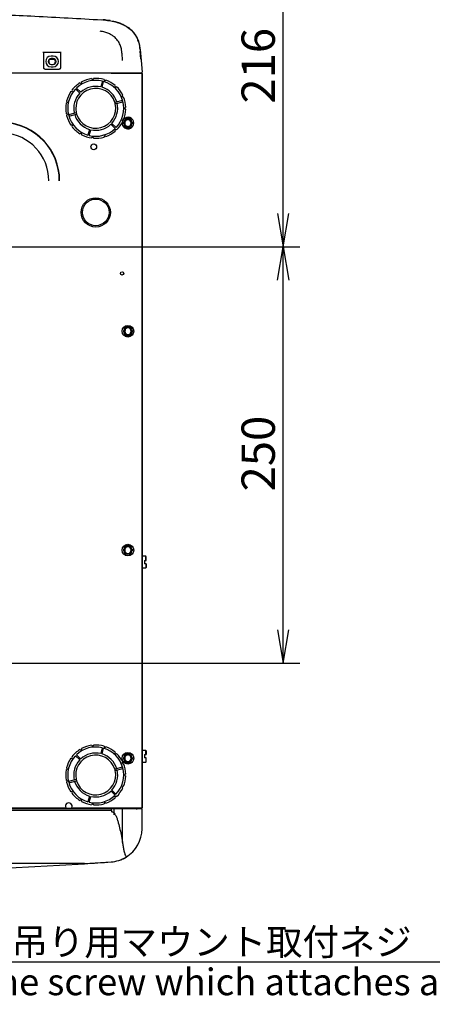
# Model space of a CAD drawing. Extents: x 49 to 787, y 139 to 1120.
# Drawn here: x 318 to 442, y 159 to 454 of the extents above; entities that cross this region are included whole.
import ezdxf
from ezdxf.enums import TextEntityAlignment as Align

# ---------------------------------------------------------------- set-up
doc = ezdxf.new("R2010")
doc.units = 0
for name, color, linetype in [('CANOPUS_BASE_001', 7, 'CONTINUOUS'), ('CANOPUS_BUTTON_2', 7, 'CONTINUOUS'), ('CANOPUS_COVER_RE', 7, 'CONTINUOUS'), ('CANOPUS_COVER_SI', 7, 'CONTINUOUS'), ('CANOPUS_COVER_TO', 7, 'CONTINUOUS'), ('CANOPUS_FRONT_R_', 7, 'CONTINUOUS'), ('CANOPUS_NEJI_001', 7, 'CONTINUOUS'), ('CANOPUS_SOLID_IN', 7, 'CONTINUOUS'), ('CANOPUS_STAND_2_', 7, 'CONTINUOUS'), ('CANOPUS_STAND_3_', 7, 'CONTINUOUS'), ('DEFAULT', 7, 'CONTINUOUS')]:
    doc.layers.add(name, color=color, linetype=linetype)
doc.styles.add('SEACAD_SEANSI_TTF', font='seansi.ttf')

# ---------------------------------------------------------------- blocks, each defined once
blk = doc.blocks.new('SEANNOT_GROUP1')
at = {"layer": 'DEFAULT', "color": 136, "linetype": 'CONTINUOUS'}
blk.add_line((305.08, 171.29), (546.54, 171.29), dxfattribs=at)
for points in [[(305.08, 171.29), (268.93, 259.78)], [(270.72, 251.87), (268.93, 259.78), (273.19, 252.88)]]:
    blk.add_lwpolyline(points, dxfattribs=at)
at = {"layer": 'DEFAULT', "color": 136, "linetype": 'CONTINUOUS', "style": 'SEACAD_SEANSI_TTF'}
for s, p in [('天吊り用マウント取付ネジ\u3000Ｍ６', (305.08, 181.29)), ('The screw which attaches a projector to a ceiling', (305.08, 169.29))]:
    blk.add_text(s, height=8, dxfattribs=at).set_placement(p, align=Align.TOP_LEFT)
blk = doc.blocks.new('SE2')
at = {"layer": 'CANOPUS_BASE_001', "color": 7, "linetype": 'CONTINUOUS'}
for p, q in [((345.85, 438.18), (90.48, 438.18)), ((345.85, 438.18), (354.91, 438.18)), ((354.91, 438.18), (355, 438.18)), ((355.15, 217.59), (355.15, 438.03)), ((349.69, 422.93), (349.69, 423.43)), ((350.04, 422.93), (350.04, 423.43)), ((351.79, 423.43), (351.79, 422.93)), ((352.14, 423.43), (352.14, 422.93)), ((349.71, 360.43), (349.71, 360.93)), ((350.06, 360.43), (350.06, 360.93)), ((351.79, 360.93), (351.79, 360.43)), ((352.14, 360.93), (352.14, 360.43)), ((349.69, 294.69), (349.69, 295.19)), ((350.04, 294.69), (350.04, 295.19)), ((351.79, 295.19), (351.79, 294.69)), ((352.14, 295.19), (352.14, 294.69)), ((349.69, 232.19), (349.69, 232.69)), ((350.04, 232.19), (350.04, 232.69)), ((351.79, 232.69), (351.79, 232.19)), ((352.14, 232.69), (352.14, 232.19)), ((332.37, 217.44), (90.48, 217.44)), ((332.37, 217.44), (333.96, 217.44)), ((345.85, 217.44), (333.96, 217.44)), ((354.91, 217.44), (345.85, 217.44)), ((346.66, 217.44), (346.66, 215.44))]:
    blk.add_line(p, q, dxfattribs=at)
for centre, radius in [((340.66, 416.04), 0.875), ((341.26, 396.36), 4.4), ((341.26, 396.36), 4), ((349.16, 378.04), 0.5), ((350.91, 360.68), 1.75), ((350.91, 294.94), 1.75), ((350.91, 232.44), 1.75)]:
    blk.add_circle(centre, radius, dxfattribs=at)
for centre, radius, start, end in [((328.16, 441.68), 1, 122.9845, 237.5324), ((328.16, 441.68), 1, 302.4675, 0), ((328.16, 441.68), 1, 0, 57.0155), ((355, 438.03), 0.15, 0, 90), ((312.85, 405.86), 17.57, 0.0591, 86.4115), ((312.85, 405.86), 17.48, 0.0587, 86.4095), ((350.91, 423.18), 1.75, 173.9934, 0), ((350.91, 423.18), 1.75, 141.7567, 161.8909), ((350.91, 423.18), 1.75, 0, 138.1491), ((350.91, 423.43), 1.22, 0, 180), ((350.91, 422.93), 1.22, 180, 0), ((350.91, 423.43), 0.875, 0, 180), ((350.91, 422.93), 0.875, 180, 0), ((312.88, 405.88), 14.31, 359.9878, 86.5054), ((350.93, 360.93), 1.21, 0, 180), ((350.93, 360.93), 0.862, 0, 180), ((350.93, 360.43), 1.21, 180, 0), ((350.93, 360.43), 0.862, 180, 0), ((350.91, 295.19), 1.22, 0, 180), ((350.91, 295.19), 0.875, 0, 180), ((350.91, 294.69), 1.22, 180, 0), ((350.91, 294.69), 0.875, 180, 0), ((350.91, 232.69), 1.22, 0, 180), ((350.91, 232.19), 1.22, 180, 0), ((350.91, 232.69), 0.875, 0, 180), ((350.91, 232.19), 0.875, 180, 0), ((333.16, 218.04), 1, 332.8026, 207.1974), ((333.16, 218.04), 1, 207.1974, 217.3771), ((333.16, 218.04), 1, 322.6229, 332.8026), ((355, 217.59), 0.15, 270, 0)]:
    blk.add_arc(centre, radius, start, end, dxfattribs=at)
for centre, start_param, end_param in [((354.91, 438.03), 2.480362, 3.141593), ((354.91, 217.59), 0, 0.661197)]:
    blk.add_ellipse(centre, major_axis=(0, -0.15), ratio=0.554495, start_param=start_param, end_param=end_param, dxfattribs=at)
at = {"layer": 'CANOPUS_BUTTON_2', "color": 7, "linetype": 'CONTINUOUS'}
for points in [[(355.16, 412.77), (355.2, 413.3), (355.21, 413.81), (355.21, 414.4)], [(355.21, 414.4), (355.21, 414.83), (355.2, 415.22), (355.18, 415.59)]]:
    blk.add_open_spline(points, degree=3, dxfattribs=at)
at = {"layer": 'CANOPUS_COVER_RE', "color": 7, "linetype": 'CONTINUOUS'}
for p, q in [((90.37, 217.34), (345.96, 217.34)), ((345.96, 216.73), (90.37, 216.73)), ((345.96, 217.34), (349.28, 217.34)), ((345.96, 216.73), (345.96, 217.34)), ((345.96, 216.73), (345.96, 216.42)), ((349.28, 207.19), (349.28, 217.34)), ((349.28, 217.34), (355.01, 217.34)), ((355.16, 211.29), (355.16, 217.19)), ((348.94, 209.08), (349.28, 207.19)), ((337.89, 200.79), (345.84, 201.32)), ((337.89, 200.79), (98.44, 200.79))]:
    blk.add_line(p, q, dxfattribs=at)
for centre, radius, start, end in [((355.01, 217.19), 0.15, 0, 90), ((345.16, 211.29), 10, 301.4207, 0.0001), ((218.16, 2076.37), 1879.4, 273.65241, 273.89546), ((345.16, 211.29), 10, 273.8955, 301.4207), ((345.16, 211.29), 10, 291.9202, 305.9255), ((218.16, 2076.37), 1879.4, 266.34759, 273.65241)]:
    blk.add_arc(centre, radius, start, end, dxfattribs=at)
for points, knots in [([(345.96, 216.42), (346.04, 216.41), (346.13, 216.4), (346.29, 216.35), (346.37, 216.31), (346.52, 216.21), (346.58, 216.16), (346.71, 216.04), (346.77, 215.97), (346.93, 215.77), (347.03, 215.63), (347.2, 215.33), (347.28, 215.17), (347.5, 214.71), (347.62, 214.39), (347.84, 213.74), (347.94, 213.42), (348.22, 212.43), (348.38, 211.76), (348.68, 210.42), (348.82, 209.75), (348.94, 209.08)], [0, 0, 0, 0, 0.03125, 0.03125, 0.0625, 0.0625, 0.09375, 0.09375, 0.125, 0.125, 0.1875, 0.1875, 0.25, 0.25, 0.375, 0.375, 0.5, 0.5, 0.75, 0.75, 1, 1, 1, 1]), ([(349.28, 207.19), (349.35, 206.81), (349.41, 206.43), (349.51, 205.86), (349.54, 205.67), (349.58, 205.38), (349.6, 205.29), (349.63, 205.1), (349.64, 205), (349.69, 204.72), (349.73, 204.53), (349.82, 204.16), (349.88, 203.98), (350.06, 203.44), (350.21, 203.09), (350.38, 202.76)], [0, 0, 0, 0, 0.25, 0.25, 0.375, 0.375, 0.4375, 0.4375, 0.5, 0.5, 0.625, 0.625, 0.75, 0.75, 1, 1, 1, 1])]:
    blk.add_open_spline(points, degree=3, knots=knots, dxfattribs=at)
at = {"layer": 'CANOPUS_COVER_SI', "color": 7, "linetype": 'CONTINUOUS'}
for p, q in [((353.06, 438.18), (353.06, 438.28)), ((353.56, 438.28), (353.56, 438.18)), ((353.56, 438.18), (353.66, 438.18)), ((355, 438.18), (355.01, 438.18)), ((355.16, 438.03), (355.16, 217.59)), ((355.18, 326.17), (355.16, 326.17)), ((355.16, 261.56), (355.18, 261.56)), ((355.18, 258.52), (355.16, 258.52)), ((347.31, 217.3), (347.16, 217.3)), ((347.46, 217.44), (347.31, 217.3)), ((353.06, 217.34), (353.06, 217.44)), ((353.56, 217.04), (353.56, 217.44))]:
    blk.add_line(p, q, dxfattribs=at)
for centre, radius, start, end in [((355.01, 438.03), 0.15, 0, 90), ((350.91, 423.18), 1, 36.4236, 143.5764), ((350.91, 423.18), 1, 216.4236, 323.5764), ((350.91, 360.68), 1, 36.6841, 137.5911), ((350.91, 360.68), 1, 222.4089, 323.3159), ((350.91, 294.94), 1, 36.4236, 143.5764), ((350.91, 294.94), 1, 216.4235, 323.5765), ((350.91, 232.44), 1, 36.4235, 143.5765), ((350.91, 232.44), 1, 216.4236, 323.5764), ((355.01, 217.59), 0.15, 270, 0)]:
    blk.add_arc(centre, radius, start, end, dxfattribs=at)
at = {"layer": 'CANOPUS_COVER_TO', "color": 7, "linetype": 'CONTINUOUS'}
for p, q in [((355.16, 438.18), (355.01, 438.18)), ((355.16, 438.03), (355.16, 438.18)), ((355.16, 217.44), (355.02, 217.44)), ((355.16, 217.44), (355.16, 217.59))]:
    blk.add_line(p, q, dxfattribs=at)
at = {"layer": 'CANOPUS_FRONT_R_', "color": 7, "linetype": 'CONTINUOUS'}
for p, q in [((345.56, 453.96), (343.29, 454.21)), ((345.56, 453.96), (343.29, 454.21)), ((325.41, 444.49), (330.91, 444.49)), ((349.1, 444.18), (349.18, 441.95)), ((354.55, 445.31), (354.84, 441.95)), ((354.81, 442.39), (354.6, 444.75)), ((325.66, 439.79), (325.66, 442.84)), ((328.46, 443.3), (327.86, 443.3)), ((328.46, 442.55), (327.86, 442.55)), ((327.86, 440.8), (328.46, 440.8)), ((330.66, 442.84), (330.66, 439.79)), ((354.84, 441.95), (355.15, 438.44)), ((90.48, 438.28), (345.85, 438.28)), ((330.16, 439.29), (326.16, 439.29)), ((327.86, 440.05), (328.46, 440.05)), ((345.85, 438.28), (349.11, 438.28)), ((347.91, 438.18), (347.91, 438.28)), ((349.11, 438.28), (355, 438.28)), ((349.91, 438.18), (349.91, 438.28)), ((350.21, 438.18), (350.21, 438.28)), ((350.46, 438.18), (350.46, 438.28)), ((351.16, 438.18), (351.16, 438.28)), ((351.91, 438.18), (351.91, 438.28)), ((353.66, 438.28), (353.66, 438.18)), ((354.04, 438.28), (354.04, 438.18))]:
    blk.add_line(p, q, dxfattribs=at)
for centre, radius, start, end in [((341.67, 430.21), 24.07, 83.4497, 86.1309), ((341.67, 430.21), 24.07, 80.6995, 80.9992), ((327.86, 441.68), 1.62, 90, 270), ((327.86, 441.68), 0.875, 90, 270), ((328.46, 441.68), 1.62, 270, 90), ((328.46, 441.68), 0.875, 270, 90), ((355, 438.43), 0.15, 270, 5.0004)]:
    blk.add_arc(centre, radius, start, end, dxfattribs=at)
for centre, major_axis, start_param, end_param in [((325.41, 442.84), (0, 2.87), 4.712389, 5.326355), ((330.91, 442.84), (0, -2.87), 4.098423, 4.712389)]:
    blk.add_ellipse(centre, major_axis=major_axis, ratio=0.087156, start_param=start_param, end_param=end_param, dxfattribs=at)
for points, knots in [([(93.29, 454.18), (99.68, 454.57), (112.11, 455.25), (130.4, 456.1), (147.67, 456.75), (163.66, 457.23), (177.97, 457.55), (190.68, 457.75), (202.19, 457.87), (212.99, 457.92), (223.58, 457.92), (234.38, 457.87), (245.88, 457.75), (258.48, 457.55), (272.41, 457.23), (287.84, 456.78), (304.85, 456.15), (323.44, 455.29), (336.36, 454.58), (343.04, 454.18)], [0, 0, 0, 0, 0.076907, 0.149388, 0.219774, 0.284428, 0.341385, 0.391685, 0.436945, 0.479569, 0.521407, 0.564028, 0.609268, 0.659445, 0.7153, 0.776569, 0.844699, 0.919637, 1, 1, 1, 1]), ([(343.28, 454.17), (343.94, 454.12), (344.6, 454.05), (345.9, 453.85), (346.55, 453.72), (347.82, 453.39), (348.45, 453.18), (349.66, 452.66), (350.25, 452.35), (351.34, 451.61), (351.84, 451.18), (352.73, 450.21), (353.12, 449.66), (353.74, 448.5), (353.97, 447.88), (354.32, 446.61), (354.43, 445.96), (354.48, 445.3)], [0, 0, 0, 0, 0.125, 0.125, 0.25, 0.25, 0.375, 0.375, 0.5, 0.5, 0.625, 0.625, 0.75, 0.75, 0.875, 0.875, 1, 1, 1, 1]), ([(343.29, 454.22), (343.47, 454.21), (343.86, 454.18), (344.86, 454.07), (346.05, 453.89), (347.46, 453.56), (348.73, 453.14), (349.84, 452.64), (350.74, 452.1), (351.61, 451.48), (352.38, 450.73), (353.04, 449.88), (353.5, 449.13), (353.89, 448.28), (354.19, 447.41), (354.42, 446.41), (354.5, 445.72), (354.55, 445.31)], [0, 0, 0, 0, 0.035515, 0.073764, 0.189127, 0.262477, 0.346293, 0.440599, 0.491736, 0.545526, 0.641013, 0.69338, 0.748758, 0.807124, 0.868462, 0.923255, 1, 1, 1, 1]), ([(349.1, 444.18), (349.08, 444.38), (349.06, 444.73), (349, 445.16), (348.88, 445.8), (348.66, 446.52), (348.14, 447.6), (347.54, 448.41), (346.78, 449.11), (346.08, 449.61), (345.14, 450.11), (343.94, 450.55), (343.04, 450.7), (342.56, 450.78)], [0, 0, 0, 0, 0.059398, 0.102314, 0.128741, 0.249049, 0.322705, 0.479921, 0.542953, 0.627062, 0.732077, 0.856829, 1, 1, 1, 1]), ([(326.16, 439.29), (326.11, 439.29), (325.99, 439.31), (325.82, 439.41), (325.7, 439.57), (325.67, 439.71), (325.66, 439.79), (325.66, 439.79)], [0, 0, 0, 0, 0.202283, 0.453263, 0.722821, 0.969741, 1, 1, 1, 1]), ([(330.66, 439.79), (330.66, 439.75), (330.65, 439.63), (330.56, 439.47), (330.41, 439.34), (330.26, 439.3), (330.18, 439.29), (330.16, 439.29)], [0, 0, 0, 0, 0.183658, 0.424903, 0.690992, 0.945651, 1, 1, 1, 1])]:
    blk.add_open_spline(points, degree=3, knots=knots, dxfattribs=at)
at = {"layer": 'CANOPUS_NEJI_001', "color": 7, "linetype": 'CONTINUOUS'}
for p, q in [((356.26, 293.1), (355.16, 293.1)), ((356.26, 291.85), (356.26, 293.1)), ((356.41, 292.95), (356.26, 293.1)), ((356.41, 291.85), (356.41, 292.95)), ((355.91, 291.85), (355.91, 290.85)), ((355.91, 291.85), (356.26, 291.85)), ((356.26, 290.85), (355.91, 290.85)), ((356.26, 291.85), (356.41, 291.85)), ((356.26, 290.85), (356.26, 289.6)), ((356.41, 290.85), (356.26, 290.85)), ((356.26, 289.6), (356.41, 289.75)), ((356.41, 290.85), (356.41, 289.75)), ((355.16, 289.6), (356.26, 289.6)), ((356.26, 234.8), (355.16, 234.8)), ((356.26, 233.55), (356.26, 234.8)), ((356.41, 234.65), (356.26, 234.8)), ((356.41, 234.65), (356.41, 233.55)), ((355.16, 231.3), (356.26, 231.3)), ((355.91, 233.55), (355.91, 232.55)), ((355.91, 233.55), (356.26, 233.55)), ((356.26, 232.55), (355.91, 232.55)), ((356.26, 233.55), (356.41, 233.55)), ((356.26, 232.55), (356.26, 231.3)), ((356.41, 232.55), (356.26, 232.55)), ((356.26, 231.3), (356.41, 231.45)), ((356.41, 231.45), (356.41, 232.55))]:
    blk.add_line(p, q, dxfattribs=at)
at = {"layer": 'CANOPUS_SOLID_IN', "color": 7, "linetype": 'CONTINUOUS'}
blk.add_line((327.41, 442.34), (328.92, 442.34), dxfattribs=at)
at = {"layer": 'CANOPUS_STAND_2_', "color": 7, "linetype": 'CONTINUOUS'}
for p, q in [((349.32, 429.98), (347, 429.36)), ((347.1, 428.97), (349.42, 429.59)), ((335.42, 426.25), (333.1, 425.63)), ((333.2, 425.24), (335.52, 425.87)), ((349.31, 229.78), (346.99, 229.16)), ((347.1, 228.77), (349.41, 229.39)), ((335.41, 226.05), (333.09, 225.43)), ((333.19, 225.05), (335.51, 225.67))]:
    blk.add_line(p, q, dxfattribs=at)
for centre, radius, start, end in [((341.26, 427.61), 6, 16.9102, 193.0898), ((341.26, 427.61), 6, 196.9102, 13.0898), ((341.26, 427.61), 6, 13.0898, 16.9102), ((341.26, 427.61), 8.4, 13.6357, 16.3643), ((341.26, 427.61), 6, 193.0898, 196.9102), ((341.26, 427.61), 8.4, 193.6357, 196.3643), ((341.25, 227.41), 6, 16.9102, 193.0898), ((341.25, 227.41), 6, 196.9102, 13.0898), ((341.25, 227.41), 6, 13.0898, 16.9102), ((341.25, 227.41), 8.4, 13.6357, 16.3643), ((341.25, 227.41), 8.4, 193.6357, 196.3643), ((341.25, 227.41), 6, 193.0898, 196.9102)]:
    blk.add_arc(centre, radius, start, end, dxfattribs=at)
at = {"layer": 'CANOPUS_STAND_3_', "color": 7, "linetype": 'CONTINUOUS'}
for p, q in [((336.5, 435.25), (336.5, 435.25)), ((336.92, 435.2), (336.85, 435.16)), ((337.02, 435.55), (337.02, 435.55)), ((340.02, 436.53), (340.02, 436.52)), ((340.39, 436.31), (340.31, 436.3)), ((340.62, 436.59), (340.62, 436.59)), ((343.24, 435.77), (342.77, 434.03)), ((343.16, 433.93), (343.63, 435.67)), ((343.75, 436.26), (343.75, 436.26)), ((344, 435.91), (343.92, 435.94)), ((344.33, 436.07), (344.32, 436.07)), ((333.81, 432.65), (333.81, 432.66)), ((334.16, 433.14), (334.16, 433.14)), ((334.21, 432.78), (334.16, 432.72)), ((335.18, 433.41), (336.45, 432.13)), ((336.74, 432.42), (335.46, 433.69)), ((347.05, 434.49), (347.06, 434.5)), ((347.14, 434.08), (347.08, 434.14)), ((347.5, 434.09), (347.5, 434.09)), ((332.4, 429.19), (332.4, 429.19)), ((332.52, 429.77), (332.53, 429.77)), ((332.72, 429.47), (332.7, 429.39)), ((347.58, 429.51), (347, 429.36)), ((347.1, 428.97), (347.68, 429.13)), ((349.26, 431.13), (349.23, 431.2)), ((349.36, 431.54), (349.35, 431.54)), ((349.6, 431), (349.6, 430.99)), ((332.4, 426.03), (332.4, 426.03)), ((332.7, 425.83), (332.72, 425.75)), ((335.42, 426.25), (334.84, 426.1)), ((334.94, 425.71), (335.52, 425.87)), ((350, 427.61), (350, 427.65)), ((350, 427.57), (350, 427.61)), ((350.26, 427.91), (350.25, 427.91)), ((350.26, 427.31), (350.25, 427.31)), ((332.53, 425.45), (332.52, 425.45)), ((345.78, 422.8), (347.06, 421.53)), ((347.34, 421.81), (346.07, 423.09)), ((349.23, 424.02), (349.26, 424.09)), ((349.36, 423.68), (349.35, 423.68)), ((349.6, 424.23), (349.6, 424.23)), ((333.81, 422.57), (333.81, 422.57)), ((334.16, 422.5), (334.21, 422.44)), ((334.16, 422.08), (334.16, 422.08)), ((336.5, 419.97), (336.5, 419.97)), ((336.85, 420.06), (336.92, 420.02)), ((339.36, 421.29), (338.89, 419.55)), ((339.28, 419.45), (339.75, 421.19)), ((347.06, 420.73), (347.05, 420.73)), ((347.08, 421.09), (347.14, 421.14)), ((347.5, 421.13), (347.5, 421.13)), ((337.02, 419.67), (337.02, 419.67)), ((340.02, 418.7), (340.02, 418.7)), ((340.31, 418.92), (340.39, 418.91)), ((340.62, 418.64), (340.62, 418.63)), ((343.75, 418.96), (343.75, 418.97)), ((343.92, 419.28), (344, 419.31)), ((344.32, 419.15), (344.33, 419.15)), ((336.49, 235.05), (336.49, 235.05)), ((336.91, 235.01), (336.84, 234.97)), ((337.01, 235.35), (337.01, 235.35)), ((340.01, 236.33), (340.01, 236.33)), ((340.38, 236.11), (340.3, 236.1)), ((340.61, 236.39), (340.61, 236.39)), ((343.23, 235.58), (342.77, 233.84)), ((343.15, 233.73), (343.62, 235.47)), ((343.75, 236.06), (343.74, 236.06)), ((343.99, 235.72), (343.91, 235.74)), ((344.32, 235.88), (344.32, 235.87)), ((347.05, 234.3), (347.05, 234.3)), ((347.13, 233.88), (347.07, 233.94)), ((347.49, 233.9), (347.49, 233.9)), ((333.8, 232.46), (333.8, 232.46)), ((334.15, 232.94), (334.15, 232.94)), ((334.2, 232.58), (334.15, 232.52)), ((335.17, 233.21), (336.44, 231.94)), ((336.73, 232.22), (335.45, 233.49)), ((349.25, 230.93), (349.22, 231.01)), ((349.35, 231.35), (349.34, 231.35)), ((349.59, 230.8), (349.59, 230.8)), ((332.39, 228.99), (332.39, 228.99)), ((332.52, 229.58), (332.52, 229.58)), ((332.71, 229.27), (332.69, 229.19)), ((347.57, 229.31), (346.99, 229.16)), ((347.1, 228.77), (347.68, 228.93)), ((350.25, 227.71), (350.24, 227.71)), ((332.39, 225.84), (332.39, 225.84)), ((332.52, 225.25), (332.52, 225.25)), ((332.69, 225.63), (332.71, 225.56)), ((335.41, 226.05), (334.83, 225.9)), ((334.93, 225.51), (335.51, 225.67)), ((349.99, 227.41), (349.99, 227.45)), ((349.99, 227.37), (349.99, 227.41)), ((350.25, 227.11), (350.24, 227.11)), ((333.8, 222.37), (333.8, 222.37)), ((334.15, 222.31), (334.2, 222.24)), ((334.15, 221.88), (334.15, 221.88)), ((345.77, 222.61), (347.05, 221.33)), ((347.33, 221.62), (346.06, 222.89)), ((349.22, 223.82), (349.25, 223.89)), ((349.35, 223.48), (349.34, 223.48)), ((349.59, 224.03), (349.59, 224.03)), ((336.49, 219.77), (336.49, 219.78)), ((336.84, 219.86), (336.91, 219.82)), ((337.01, 219.48), (337.01, 219.47)), ((339.35, 221.09), (338.88, 219.35)), ((339.27, 219.25), (339.74, 220.99)), ((343.91, 219.09), (343.99, 219.11)), ((344.32, 218.95), (344.32, 218.95)), ((347.05, 220.53), (347.05, 220.53)), ((347.07, 220.89), (347.13, 220.94)), ((347.49, 220.93), (347.49, 220.93)), ((340.01, 218.5), (340.01, 218.5)), ((340.3, 218.72), (340.38, 218.71)), ((340.61, 218.44), (340.61, 218.44)), ((343.75, 218.77), (343.74, 218.77))]:
    blk.add_line(p, q, dxfattribs=at)
for centre, radius, start, end in [((341.26, 427.61), 9, 121.9101, 142.0899), ((341.26, 427.61), 8.4, 76.3643, 133.6357), ((336.72, 435.38), 0.258, 211.7874, 300.5086), ((336.8, 435.43), 0.258, 299.4912, 28.2128), ((341.26, 427.61), 9, 97.9101, 118.0899), ((340.28, 436.56), 0.258, 187.7874, 276.5086), ((340.36, 436.57), 0.258, 275.4912, 4.2128), ((341.26, 427.61), 9, 73.9101, 94.0899), ((341.26, 427.61), 8.4, 316.3643, 73.6357), ((344, 436.18), 0.258, 163.7874, 252.5086), ((344.08, 436.16), 0.258, 251.4912, 340.2128), ((341.26, 427.61), 9, 49.9101, 70.0899), ((341.26, 427.61), 9, 145.9101, 166.0899), ((341.26, 427.61), 8.4, 136.3643, 253.6357), ((333.95, 432.87), 0.258, 235.7874, 324.5086), ((334, 432.94), 0.258, 323.4912, 52.2128), ((341.26, 427.61), 6.6, 136.7365, 193.2635), ((341.26, 427.61), 6, 16.9102, 193.0898), ((341.26, 427.61), 6.6, 76.7365, 133.2635), ((341.26, 427.61), 6.6, 16.7365, 73.2635), ((347.25, 434.33), 0.258, 139.7874, 228.5086), ((347.31, 434.27), 0.258, 227.4912, 316.2128), ((341.26, 427.61), 9, 25.9101, 46.0899), ((341.26, 427.61), 9, 169.9101, 190.0899), ((332.45, 429.44), 0.258, 259.7874, 348.5086), ((332.46, 429.52), 0.258, 347.4912, 76.2128), ((341.26, 427.61), 6, 196.9102, 13.0898), ((341.26, 427.61), 6.6, 316.7365, 13.2635), ((349.47, 431.31), 0.258, 115.7874, 204.5086), ((349.5, 431.23), 0.258, 203.4912, 292.2128), ((341.26, 427.61), 9, 1.9101, 22.0899), ((332.45, 425.78), 0.258, 11.4912, 100.2128), ((341.26, 427.61), 9, 337.9101, 358.0899), ((350.26, 427.65), 0.258, 91.7874, 180.5086), ((350.26, 427.57), 0.258, 179.4912, 268.2128), ((341.26, 427.61), 9, 193.9101, 214.0899), ((332.46, 425.7), 0.258, 283.7874, 12.5086), ((341.26, 427.61), 6.6, 196.7365, 253.2635), ((341.26, 427.61), 6.6, 256.7365, 313.2635), ((341.26, 427.61), 9, 313.9101, 334.0899), ((349.47, 423.91), 0.258, 155.4912, 244.2128), ((349.5, 423.99), 0.258, 67.7874, 156.5086), ((333.95, 422.35), 0.258, 35.4912, 124.2128), ((334, 422.29), 0.258, 307.7874, 36.5086), ((341.26, 427.61), 9, 217.9101, 238.0899), ((336.72, 419.84), 0.258, 59.4912, 148.2128), ((336.8, 419.79), 0.258, 331.7874, 60.5086), ((341.26, 427.61), 8.4, 256.3643, 313.6357), ((341.26, 427.61), 9, 289.9101, 310.0899), ((347.25, 420.89), 0.258, 131.4912, 220.2128), ((347.31, 420.95), 0.258, 43.7874, 132.5086), ((341.26, 427.61), 9, 241.9101, 262.0899), ((340.28, 418.66), 0.258, 83.4912, 172.2128), ((340.36, 418.65), 0.258, 355.7874, 84.5086), ((341.26, 427.61), 9, 265.9101, 286.0899), ((344, 419.04), 0.258, 107.4912, 196.2128), ((344.08, 419.06), 0.258, 19.7874, 108.5086), ((341.25, 227.41), 9, 121.9101, 142.0899), ((341.25, 227.41), 8.4, 76.3643, 133.6357), ((336.71, 235.19), 0.258, 211.7874, 300.5086), ((341.25, 227.41), 6.6, 76.7365, 133.2635), ((336.79, 235.23), 0.258, 299.4912, 28.2128), ((341.25, 227.41), 9, 97.9101, 118.0899), ((340.27, 236.36), 0.258, 187.7874, 276.5086), ((340.35, 236.37), 0.258, 275.4912, 4.2128), ((341.25, 227.41), 9, 73.9101, 94.0899), ((341.25, 227.41), 6.6, 16.7365, 73.2635), ((341.25, 227.41), 8.4, 316.3643, 73.6357), ((343.99, 235.99), 0.258, 163.7874, 252.5086), ((344.07, 235.96), 0.258, 251.4912, 340.2128), ((341.25, 227.41), 9, 49.9101, 70.0899), ((347.24, 234.13), 0.258, 139.7874, 228.5086), ((347.31, 234.07), 0.258, 227.4912, 316.2128), ((341.25, 227.41), 9, 25.9101, 46.0899), ((341.25, 227.41), 9, 145.9101, 166.0899), ((341.25, 227.41), 8.4, 136.3643, 253.6357), ((333.94, 232.67), 0.258, 235.7874, 324.5086), ((333.99, 232.74), 0.258, 323.4912, 52.2128), ((341.25, 227.41), 6.6, 136.7365, 193.2635), ((341.25, 227.41), 6, 16.9102, 193.0898), ((349.46, 231.11), 0.258, 115.7874, 204.5086), ((349.49, 231.04), 0.258, 203.4912, 292.2128), ((341.25, 227.41), 9, 1.9101, 22.0899), ((341.25, 227.41), 9, 169.9101, 190.0899), ((332.44, 229.24), 0.258, 259.7874, 348.5086), ((332.46, 229.33), 0.258, 347.4912, 76.2128), ((341.25, 227.41), 6, 196.9102, 13.0898), ((341.25, 227.41), 6.6, 316.7365, 13.2635), ((350.25, 227.46), 0.258, 91.7874, 180.5086), ((332.44, 225.58), 0.258, 11.4912, 100.2128), ((332.46, 225.5), 0.258, 283.7874, 12.5086), ((341.25, 227.41), 9, 193.9101, 214.0899), ((341.25, 227.41), 6.6, 196.7365, 253.2635), ((341.25, 227.41), 9, 337.9101, 358.0899), ((350.25, 227.37), 0.258, 179.4912, 268.2128), ((333.94, 222.16), 0.258, 35.4912, 124.2128), ((333.99, 222.09), 0.258, 307.7874, 36.5086), ((341.25, 227.41), 9, 217.9101, 238.0899), ((341.25, 227.41), 6.6, 256.7365, 313.2635), ((341.25, 227.41), 9, 313.9101, 334.0899), ((349.46, 223.71), 0.258, 155.4912, 244.2128), ((349.49, 223.79), 0.258, 67.7874, 156.5086), ((336.71, 219.64), 0.258, 59.4912, 148.2128), ((336.79, 219.6), 0.258, 331.7874, 60.5086), ((341.25, 227.41), 9, 241.9101, 262.0899), ((341.25, 227.41), 8.4, 256.3643, 313.6357), ((343.99, 218.84), 0.258, 107.4912, 196.2128), ((344.07, 218.87), 0.258, 19.7874, 108.5086), ((341.25, 227.41), 9, 289.9101, 310.0899), ((347.24, 220.7), 0.258, 131.4912, 220.2128), ((347.31, 220.75), 0.258, 43.7874, 132.5086), ((340.27, 218.47), 0.258, 83.4912, 172.2128), ((340.35, 218.46), 0.258, 355.7874, 84.5086), ((341.25, 227.41), 9, 265.9101, 286.0899)]:
    blk.add_arc(centre, radius, start, end, dxfattribs=at)
blk = doc.blocks.new('GDIMGGROUP7')
at = {"layer": 'DEFAULT', "color": 136, "linetype": 'CONTINUOUS'}
for p, q in [((134.66, 386.04), (402.5, 386.04)), ((397.5, 261.04), (397.5, 386.04)), ((134.66, 261.04), (402.5, 261.04))]:
    blk.add_line(p, q, dxfattribs=at)
for points in [[(395.84, 376.04), (397.5, 386.04), (399.17, 376.04)], [(395.84, 271.04), (397.5, 261.04), (399.17, 271.04)]]:
    blk.add_lwpolyline(points, dxfattribs=at)
at = {"layer": 'DEFAULT', "color": 136, "linetype": 'CONTINUOUS', "style": 'SEACAD_SEANSI_TTF'}
blk.add_text('250', height=10, rotation=90, dxfattribs=at).set_placement((385, 312.57), align=Align.TOP_LEFT)
blk = doc.blocks.new('GDIMGGROUP8')
at = {"layer": 'DEFAULT', "color": 136, "linetype": 'CONTINUOUS'}
for p, q in [((254.66, 493.98), (402.5, 493.98)), ((397.5, 386.04), (397.5, 493.98)), ((134.66, 386.04), (402.5, 386.04))]:
    blk.add_line(p, q, dxfattribs=at)
for points in [[(395.84, 483.98), (397.5, 493.98), (399.17, 483.98)], [(395.84, 396.04), (397.5, 386.04), (399.17, 396.04)]]:
    blk.add_lwpolyline(points, dxfattribs=at)
at = {"layer": 'DEFAULT', "color": 136, "linetype": 'CONTINUOUS', "style": 'SEACAD_SEANSI_TTF'}
blk.add_text('216', height=10, rotation=90, dxfattribs=at).set_placement((385, 429.03), align=Align.TOP_LEFT)

msp = doc.modelspace()

# ---------------------------------------------------------------- block references
at = {"layer": 'DEFAULT'}
for name in ['SE2', 'GDIMGGROUP8', 'GDIMGGROUP7', 'SEANNOT_GROUP1']:
    msp.add_blockref(name, (0, 0), dxfattribs=at)

doc.saveas('drawing.dxf')
